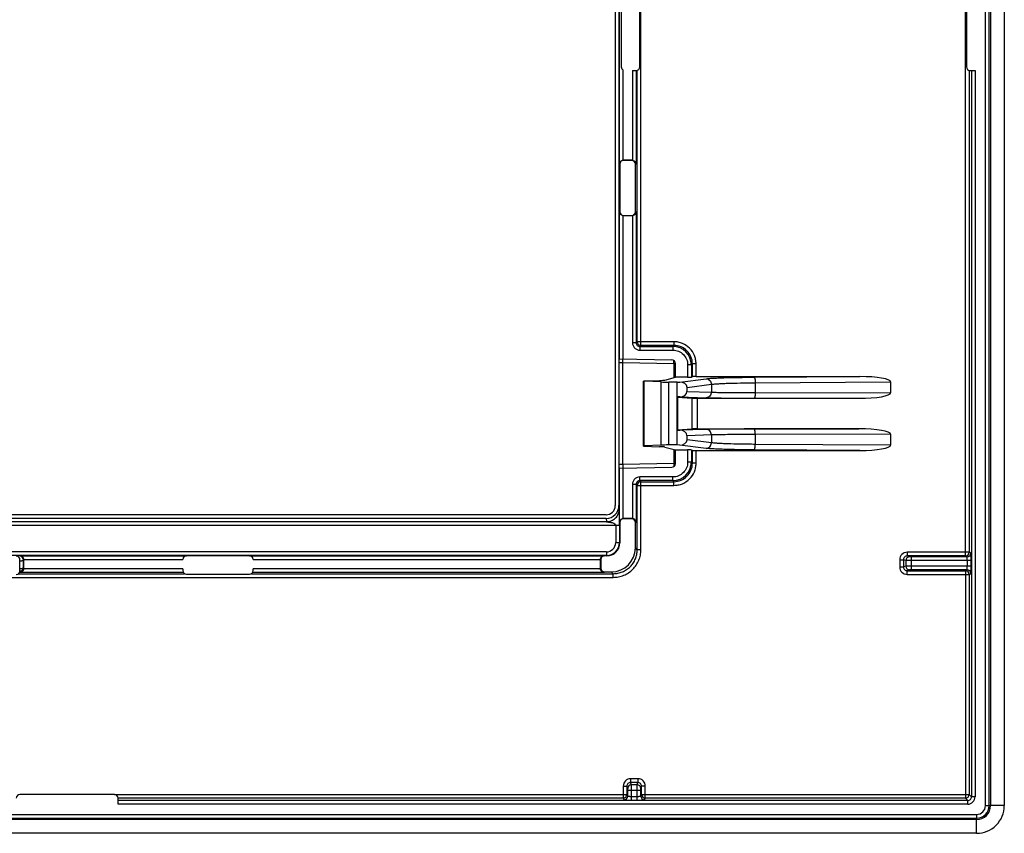
# Model space of a CAD drawing. Units: millimetres. Extents: x -78 to 78, y -44 to 44.
# Drawn here: x 24 to 78, y -44 to 0 of the extents above; entities that cross this region are included whole.
import ezdxf

# ---------------------------------------------------------------- set-up
doc = ezdxf.new("R2010")
doc.units = ezdxf.units.MM
doc.header["$LTSCALE"] = 16.335
doc.layers.add('ASSI', color=7, linetype='CONTINUOUS')

msp = doc.modelspace()

# ---------------------------------------------------------------- linework, layer by layer
at = {"layer": 'ASSI', "color": 250, "linetype": 'CONTINUOUS'}
for p, q in [((76.483, -42.498), (76.483, 42.498)), ((76.683, -42.498), (76.683, 42.498)), ((75.401, -29.003), (75.401, 29.003)), ((57.858, -17.616), (57.858, 17.616)), ((56.706, -7.79), (56.706, 7.79)), ((56.906, -7.6), (56.906, -2.727)), ((57.404, -2.75), (57.404, -7.601)), ((57.603, -2.75), (57.603, -7.79)), ((57.659, -17.417), (57.659, -2.741)), ((75.601, -2.75), (75.601, -28.803)), ((75.723, -2.75), (75.723, -42.023)), ((75.923, -2.75), (75.923, -42.023)), ((56.706, -7.79), (56.715, -7.816)), ((56.91, -7.6), (56.915, -7.616)), ((57.361, -7.616), (57.388, -7.6)), ((57.561, -7.815), (57.603, -7.79)), ((56.715, -10.384), (56.706, -10.41)), ((56.706, -18.345), (56.706, -10.41)), ((56.906, -18.348), (56.906, -10.6)), ((56.915, -10.584), (56.91, -10.6)), ((57.388, -10.6), (57.361, -10.584)), ((57.404, -10.599), (57.404, -17.472)), ((57.603, -10.41), (57.561, -10.385)), ((57.603, -10.41), (57.603, -17.472)), ((57.603, -17.472), (57.404, -17.472)), ((57.659, -17.417), (57.603, -17.472)), ((59.645, -17.417), (57.659, -17.417)), ((59.645, -17.417), (59.645, -17.616)), ((57.858, -17.616), (57.803, -17.672)), ((57.803, -17.672), (59.589, -17.672)), ((57.803, -17.672), (57.803, -17.871)), ((57.803, -17.871), (59.589, -17.871)), ((59.645, -17.616), (57.858, -17.616)), ((59.589, -17.672), (59.645, -17.616)), ((59.589, -17.672), (59.589, -17.871)), ((56.688, -18.541), (56.885, -18.548)), ((56.688, -24.059), (56.688, -18.541)), ((56.885, -18.548), (59.633, -18.596)), ((56.885, -24.052), (56.885, -18.548)), ((59.633, -18.596), (59.725, -18.596)), ((59.633, -18.596), (59.633, -19.359)), ((60.585, -18.668), (60.641, -18.612)), ((60.84, -18.612), (60.641, -18.612)), ((60.641, -19.306), (60.641, -18.612)), ((60.84, -19.3), (60.84, -18.612)), ((60.585, -18.668), (60.386, -18.668)), ((60.386, -18.668), (60.386, -19.335)), ((60.585, -18.668), (60.585, -19.328)), ((58.036, -23.054), (58.036, -19.546)), ((58.961, -23.007), (58.961, -19.593)), ((59.371, -23), (59.371, -19.6)), ((59.96, -19.596), (61.379, -19.417)), ((63.986, -19.335), (69.689, -19.3)), ((64.038, -19.635), (71.357, -19.59)), ((64.038, -19.635), (64.038, -20.166)), ((60.351, -19.883), (61.668, -19.717)), ((60.351, -20.104), (61.668, -20.146)), ((61.668, -19.717), (61.668, -20.146)), ((64.038, -20.166), (71.357, -20.178)), ((59.957, -20.401), (61.379, -20.446)), ((60.63, -22.127), (60.63, -20.473)), ((60.927, -22.125), (60.927, -20.475)), ((61.379, -22.154), (59.957, -22.199)), ((61.668, -22.454), (60.351, -22.496)), ((61.668, -22.883), (60.351, -22.717)), ((61.668, -22.454), (61.668, -22.883)), ((71.357, -22.422), (64.038, -22.434)), ((64.038, -22.434), (64.038, -22.965)), ((59.633, -23.241), (59.633, -24.004)), ((61.379, -23.183), (59.96, -23.004)), ((60.386, -23.265), (60.386, -23.932)), ((60.585, -23.272), (60.585, -23.932)), ((60.641, -23.988), (60.641, -23.294)), ((60.84, -23.988), (60.84, -23.3)), ((69.689, -23.3), (63.986, -23.265)), ((71.357, -23.01), (64.038, -22.965)), ((60.585, -23.932), (60.386, -23.932)), ((60.585, -23.932), (60.641, -23.988)), ((56.885, -24.052), (56.688, -24.059)), ((56.706, -27.165), (56.706, -24.255)), ((59.633, -24.004), (56.885, -24.052)), ((56.906, -26.975), (56.906, -24.252)), ((59.633, -24.004), (59.725, -24.004)), ((60.84, -23.988), (60.641, -23.988)), ((59.589, -24.729), (57.803, -24.729)), ((57.803, -24.928), (57.803, -24.729)), ((59.589, -24.928), (57.803, -24.928)), ((57.803, -24.928), (57.858, -24.984)), ((57.858, -24.984), (59.645, -24.984)), ((57.858, -28.664), (57.858, -24.984)), ((59.589, -24.928), (59.589, -24.729)), ((59.589, -24.928), (59.645, -24.984)), ((59.645, -25.183), (59.645, -24.984)), ((57.603, -25.128), (57.404, -25.128)), ((57.404, -25.128), (57.404, -26.976)), ((57.603, -25.128), (57.659, -25.183)), ((57.603, -25.128), (57.603, -27.165)), ((57.659, -25.183), (59.645, -25.183)), ((57.659, -28.664), (57.659, -25.183)), ((56.675, -26.263), (56.692, -26.46)), ((55.977, -26.975), (55.992, -27.146)), ((56.91, -26.975), (56.915, -26.991)), ((57.361, -26.991), (57.388, -26.975)), ((-56.696, -27.342), (56.696, -27.342)), ((-55.992, -27.146), (55.992, -27.146)), ((56.496, -27.342), (56.496, -28.279)), ((56.696, -27.342), (56.696, -28.279)), ((56.706, -27.165), (56.715, -27.191)), ((57.561, -27.19), (57.603, -27.165)), ((56.496, -28.279), (56.696, -28.279)), ((56.696, -28.279), (56.715, -28.298)), ((57.659, -28.664), (57.561, -28.566)), ((57.858, -28.664), (57.659, -28.664)), ((55.996, -28.778), (-55.996, -28.778)), ((55.996, -28.978), (-55.996, -28.978)), ((24.303, -28.989), (24.285, -29.008)), ((24.303, -28.989), (33.3, -28.989)), ((24.5, -29.192), (24.485, -29.208)), ((24.487, -29.623), (24.485, -29.208)), ((24.5, -29.189), (33.1, -29.189)), ((36.7, -28.989), (55.865, -28.989)), ((36.9, -29.189), (55.675, -29.189)), ((55.691, -29.198), (55.675, -29.192)), ((55.891, -28.998), (55.865, -28.989)), ((55.996, -28.778), (55.996, -28.978)), ((55.996, -28.978), (56.015, -28.998)), ((71.848, -29.203), (72.047, -29.203)), ((71.848, -29.203), (71.848, -29.597)), ((72.175, -29.246), (72.047, -29.203)), ((72.047, -29.203), (72.047, -29.597)), ((72.175, -29.246), (72.175, -29.554)), ((75.601, -28.803), (72.248, -28.803)), ((72.248, -28.803), (72.248, -29.003)), ((75.401, -29.003), (72.248, -29.003)), ((72.374, -29.046), (72.248, -29.003)), ((75.488, -29.047), (72.474, -29.047)), ((72.474, -29.047), (72.474, -29.753)), ((75.702, -29.247), (72.474, -29.247)), ((75.488, -29.047), (75.401, -29.003)), ((75.502, -29.553), (75.502, -29.247)), ((75.688, -28.847), (75.601, -28.803)), ((75.702, -29.553), (75.702, -29.247)), ((24.487, -29.623), (24.5, -29.687)), ((33.1, -29.704), (24.499, -29.704)), ((55.676, -29.704), (36.9, -29.704)), ((55.675, -29.688), (55.691, -29.661)), ((71.848, -29.597), (72.047, -29.597)), ((72.175, -29.554), (72.047, -29.597)), ((72.374, -29.754), (72.248, -29.797)), ((72.248, -29.797), (75.401, -29.797)), ((72.248, -29.997), (72.248, -29.797)), ((75.702, -29.553), (72.474, -29.553)), ((75.488, -29.753), (72.474, -29.753)), ((75.401, -29.797), (75.488, -29.753)), ((75.401, -29.797), (75.401, -42.101)), ((-56.364, -30.158), (56.364, -30.158)), ((24.231, -29.959), (33.195, -29.959)), ((24.294, -29.856), (24.303, -29.903)), ((33.136, -29.903), (24.303, -29.903)), ((36.805, -29.959), (56.364, -29.959)), ((55.865, -29.903), (36.864, -29.903)), ((55.865, -29.903), (55.89, -29.861)), ((56.364, -29.959), (56.266, -29.861)), ((56.364, -30.158), (56.364, -29.959)), ((72.248, -29.997), (75.601, -29.997)), ((75.601, -29.997), (75.688, -29.953)), ((75.601, -29.997), (75.601, -41.901)), ((56.903, -41.448), (57.103, -41.448)), ((56.903, -41.448), (56.903, -42.101)), ((57.146, -41.574), (57.103, -41.448)), ((57.103, -41.448), (57.103, -41.901)), ((57.697, -41.048), (57.303, -41.048)), ((57.303, -41.048), (57.303, -41.247)), ((57.697, -41.247), (57.303, -41.247)), ((57.346, -41.375), (57.303, -41.247)), ((57.654, -41.375), (57.346, -41.375)), ((57.654, -41.375), (57.697, -41.247)), ((57.697, -41.048), (57.697, -41.247)), ((57.854, -41.574), (57.897, -41.448)), ((58.097, -41.448), (57.897, -41.448)), ((57.897, -41.901), (57.897, -41.448)), ((58.097, -42.101), (58.097, -41.448)), ((29.416, -41.901), (57.103, -41.901)), ((57.103, -41.901), (57.147, -41.988)), ((57.147, -41.674), (57.853, -41.674)), ((57.147, -41.988), (57.147, -41.674)), ((57.347, -42.202), (57.347, -41.674)), ((57.347, -42.002), (57.653, -42.002)), ((57.653, -42.202), (57.653, -41.674)), ((57.853, -41.988), (57.853, -41.674)), ((57.853, -41.988), (57.897, -41.901)), ((57.897, -41.901), (75.601, -41.901)), ((75.723, -42.023), (75.601, -41.901)), ((75.923, -42.023), (75.723, -42.023)), ((56.903, -42.101), (29.6, -42.101)), ((75.523, -42.223), (29.6, -42.223)), ((75.523, -42.423), (29.6, -42.423)), ((56.903, -42.101), (56.947, -42.188)), ((57.347, -42.202), (57.653, -42.202)), ((58.053, -42.188), (58.097, -42.101)), ((75.401, -42.101), (58.097, -42.101)), ((75.523, -42.223), (75.401, -42.101)), ((75.523, -42.423), (75.523, -42.223)), ((76.483, -42.498), (76.756, -42.498)), ((77.5, -42.502), (76.756, -42.498)), ((-75.998, -42.983), (75.998, -42.983)), ((75.998, -42.983), (75.998, -43.256)), ((-75.998, -43.183), (75.998, -43.183)), ((76.002, -44), (75.998, -43.256))]:
    msp.add_line(p, q, dxfattribs=at)
at = {"layer": 'ASSI', "color": 7, "linetype": 'CONTINUOUS'}
for p, q in [((76.756, 42.498), (76.756, -42.498)), ((77.5, 42.502), (77.5, -42.502)), ((56.475, 26.275), (56.475, -26.275)), ((56.675, 26.263), (56.675, -26.263)), ((56.8, 2.55), (56.8, -2.55)), ((57.8, -2.55), (57.8, 2.55)), ((75.45, 2.55), (75.45, -2.55)), ((57.404, -2.75), (57.6, -2.75)), ((75.65, -2.75), (75.923, -2.75)), ((56.715, -7.816), (56.715, -10.384)), ((57.388, -7.6), (56.906, -7.6)), ((57.361, -7.616), (56.915, -7.616)), ((57.561, -10.385), (57.561, -7.815)), ((57.388, -10.6), (56.906, -10.6)), ((56.915, -10.584), (57.361, -10.584)), ((56.694, -18.345), (59.527, -18.394)), ((59.725, -19.335), (59.725, -18.594)), ((58, -19.539), (58.86, -19.509)), ((58, -23.058), (58, -19.542)), ((58.961, -19.593), (58.036, -19.546)), ((59.144, -19.489), (59.725, -19.335)), ((59.815, -19.6), (59.371, -19.6)), ((60.386, -19.335), (59.725, -19.335)), ((59.815, -19.6), (59.96, -19.596)), ((59.815, -23), (59.815, -19.6)), ((60.641, -19.306), (60.585, -19.328)), ((60.84, -19.3), (69.689, -19.3)), ((71.357, -19.59), (71.357, -20.178)), ((60.351, -20.104), (60.351, -19.883)), ((59.957, -20.401), (59.815, -20.4)), ((59.815, -20.4), (59.835, -20.42)), ((59.835, -20.42), (60.63, -20.473)), ((59.835, -20.42), (59.835, -22.18)), ((60.927, -20.475), (69.644, -20.475)), ((63.986, -20.466), (69.644, -20.475)), ((59.815, -22.2), (59.835, -22.18)), ((59.815, -22.2), (59.957, -22.199)), ((59.835, -22.18), (60.63, -22.127)), ((60.927, -22.125), (69.644, -22.125)), ((69.644, -22.125), (63.986, -22.134)), ((60.351, -22.717), (60.351, -22.496)), ((71.357, -22.422), (71.357, -23.01)), ((58, -23.061), (58.86, -23.091)), ((58.961, -23.007), (58.036, -23.054)), ((59.144, -23.111), (59.725, -23.265)), ((59.815, -23), (59.371, -23)), ((59.725, -23.265), (60.386, -23.265)), ((59.725, -24.006), (59.725, -23.265)), ((59.96, -23.004), (59.815, -23)), ((60.641, -23.294), (60.585, -23.272)), ((60.84, -23.3), (69.689, -23.3)), ((56.694, -24.255), (59.527, -24.206)), ((55.977, -26.975), (-55.977, -26.975)), ((55.975, -26.775), (-55.975, -26.775)), ((57.388, -26.975), (56.906, -26.975)), ((57.361, -26.991), (56.915, -26.991)), ((56.715, -27.191), (56.715, -28.298)), ((57.561, -28.566), (57.561, -27.19)), ((24.3, -29.808), (24.3, -29.208)), ((24.5, -29.687), (24.5, -29.189)), ((36.7, -28.989), (33.3, -28.989)), ((55.675, -29.688), (55.675, -29.189)), ((55.691, -29.198), (55.691, -29.661)), ((56.015, -28.998), (55.891, -28.998)), ((33.1, -29.704), (33.1, -29.789)), ((36.9, -29.789), (36.9, -29.704)), ((33.3, -29.989), (36.7, -29.989)), ((55.89, -29.861), (56.266, -29.861)), ((29.4, -41.9), (24.3, -41.9)), ((29.6, -42.423), (29.6, -42.1)), ((75.998, -43.256), (-75.998, -43.256)), ((76.002, -44), (-76.002, -44))]:
    msp.add_line(p, q, dxfattribs=at)
for centre, radius, start, end in [((57, -2.55), 0.2, 180, 242.1115), ((57.6, -2.55), 0.2, 270, 360), ((75.65, -2.55), 0.2, 180, 270), ((24.1, -29.208), 0.2, 0, 90), ((33.3, -29.189), 0.2, 90, 179.9913), ((36.7, -29.189), 0.2, 0.0087, 90), ((33.3, -29.789), 0.2, 180, 270), ((36.7, -29.789), 0.2, 270, 360), ((24.1, -29.808), 0.2, 270, 360), ((24.286, -29.706), 0.198, 275.0706, 277.8775), ((24.3, -42.1), 0.2, 90, 180), ((29.4, -42.1), 0.2, 0, 90), ((75.998, -42.498), 0.758, 270.0008, 359.9992), ((76.003, -42.503), 1.497, 269.9711, 0.0289)]:
    msp.add_arc(centre, radius, start, end, dxfattribs=at)
at = {"layer": 'ASSI', "color": 250, "linetype": 'CONTINUOUS'}
for centre, radius, start, end in [((57.86, -17.415), 0.201, 180.5139, 269.4861), ((59.589, -18.668), 0.997, 0.0389, 89.9612), ((59.589, -23.932), 0.997, 270.0389, 359.9612), ((57.86, -25.185), 0.201, 90.5139, 179.4861), ((55.996, -28.278), 0.7, 270.0035, 359.9965), ((55.996, -28.279), 0.5, 269.9965, 0.0035), ((24.285, -29.208), 0.2, 0.021, 89.979), ((24.282, -28.646), 0.624, 271.6239, 274.7316), ((72.248, -29.203), 0.4, 89.9533, 179.972), ((72.375, -29.246), 0.2, 90.1025, 179.9722), ((75.4, -28.803), 0.2, 270.056, 359.9721), ((75.488, -28.847), 0.2, 270.0585, 359.9695), ((72.248, -29.597), 0.4, 180.0274, 270.0474), ((72.375, -29.554), 0.2, 180.0278, 269.8975), ((75.4, -29.997), 0.2, 0.0279, 89.944), ((75.488, -29.953), 0.2, 0.0305, 89.9415), ((24.287, -29.62), 0.202, 273.6365, 287.9117), ((57.303, -41.448), 0.4, 90.0274, 180.0474), ((57.346, -41.575), 0.2, 90.0278, 179.8975), ((57.654, -41.575), 0.2, 0.1025, 89.9722), ((57.697, -41.448), 0.4, 359.9533, 89.972), ((56.903, -41.9), 0.2, 270.0279, 359.9441), ((56.947, -41.988), 0.2, 270.0305, 359.9415), ((58.053, -41.988), 0.2, 180.0585, 269.9695), ((58.097, -41.9), 0.2, 180.0559, 269.9721), ((75.4, -41.9), 0.2, 270.0827, 359.9173), ((75.523, -42.023), 0.4, 269.9875, 0.0125), ((75.524, -42.024), 0.2, 269.8921, 0.1079), ((75.998, -42.498), 0.685, 270, 360), ((75.998, -42.498), 0.485, 270, 360)]:
    msp.add_arc(centre, radius, start, end, dxfattribs=at)
at = {"layer": 'ASSI', "color": 7, "linetype": 'CONTINUOUS'}
for centre, major_axis, ratio, start_param, end_param in [((56.915, -7.816), (0.063, -0.19), 0.998478, 2.820542, 4.390425), ((57.361, -7.816), (0.172, 0.103), 0.99484, -0.537423, 1.028812), ((57.387, -7.8), (0.172, 0.103), 0.99484, 0.946106, 1.028812), ((56.915, -10.384), (-0.063, -0.19), 0.998478, -1.248833, 0.32105), ((57.361, -10.384), (-0.172, 0.103), 0.99484, 2.112781, 3.679016), ((57.387, -10.4), (0.172, -0.103), 0.99484, -1.028812, -0.946106), ((59.524, -18.594), (0.202, -0.004), 0.991442, 0.017304, 1.570796), ((58.2, -19.542), (0.2, 0), 0.034921, 3.141593, 3.752458), ((58.153, -19.484), (1, 0), 0.034921, -0.785398, -0.1309), ((59.371, -19.583), (0.5, 0), 0.034921, -2.530727, -1.570796), ((59.956, -19.896), (0.394, 0.031), 0.758815, -0.060341, 1.501128), ((60.386, -19.328), (0.2, 0), 0.034921, -1.570796, -0.087266), ((60.84, -19.307), (0.2, 0), 0.034921, 1.570796, 3.054326), ((69.629, -19.6), (1.728, 0.011), 0.173645, -0.001069, 1.535351), ((59.956, -20.101), (0.394, -0.008), 0.760317, -1.553308, 0.015157), ((69.629, -20.175), (1.728, -0.003), 0.173648, -1.561935, 0.000267), ((60.927, -20.472), (0.3, 0), 0.008727, -3.010693, -1.570796), ((59.956, -22.499), (0.394, 0.008), 0.760317, -0.015157, 1.553308), ((60.927, -22.128), (0.3, 0), 0.008727, 1.570796, 3.010693), ((69.629, -22.425), (1.728, 0.003), 0.173648, -0.000267, 1.561935), ((59.956, -22.704), (0.394, -0.031), 0.758815, -1.501128, 0.060341), ((58.2, -23.058), (0.2, 0), 0.034921, 2.530727, 3.141593), ((58.153, -23.116), (1, 0), 0.034921, 0.1309, 0.785398), ((59.371, -23.017), (0.5, 0), 0.034921, 1.570796, 2.530727), ((60.386, -23.272), (0.2, 0), 0.034921, 0.087266, 1.570796), ((60.84, -23.293), (0.2, 0), 0.034921, -3.054326, -1.570796), ((69.629, -23), (1.728, -0.011), 0.173645, -1.535351, 0.001069), ((59.524, -24.006), (0.202, 0.004), 0.991442, -1.570796, -0.017304), ((55.975, -26.275), (0.354, -0.354), 0.999695, -0.785246, 0.785246), ((55.975, -26.261), (-0.061, 0.712), 0.979781, 3.05773, 4.625047), ((56.915, -27.191), (0.063, -0.19), 0.998478, 2.820542, 4.390425), ((57.361, -27.191), (0.172, 0.103), 0.99484, -0.537423, 1.028812), ((57.387, -27.175), (0.172, 0.103), 0.99484, 0.946106, 1.028812), ((56.015, -28.298), (0.495, -0.495), 0.999695, -0.785246, 0.785246), ((56.256, -28.556), (-0.926, 0.926), 0.992433, 2.359993, 3.923193), ((55.891, -29.198), (-0.19, 0.063), 0.998478, -1.248833, 0.32105), ((24.3, -29.687), (-0.039, 0.197), 0.996044, -1.85423, -1.768485), ((55.875, -29.687), (0.103, 0.172), 0.99484, -4.170404, -4.087699), ((55.891, -29.661), (0.103, 0.172), 0.99484, 2.112781, 3.679016)]:
    msp.add_ellipse(centre, major_axis=major_axis, ratio=ratio, start_param=start_param, end_param=end_param, dxfattribs=at)
for points, knots in [([(56.706, -7.79), (56.707, -7.768), (56.716, -7.723), (56.755, -7.661), (56.822, -7.613), (56.88, -7.6), (56.91, -7.6)], [0, 0, 0, 0, 0.213356, 0.442707, 0.703582, 1, 1, 1, 1]), ([(57.404, -7.601), (57.433, -7.603), (57.487, -7.619), (57.55, -7.667), (57.59, -7.725), (57.602, -7.769), (57.603, -7.79)], [0, 0, 0, 0, 0.293008, 0.5546, 0.786483, 1, 1, 1, 1]), ([(56.91, -10.6), (56.88, -10.6), (56.822, -10.587), (56.755, -10.539), (56.716, -10.477), (56.707, -10.432), (56.706, -10.41)], [0, 0, 0, 0, 0.296418, 0.557293, 0.786644, 1, 1, 1, 1]), ([(57.603, -10.41), (57.602, -10.431), (57.59, -10.475), (57.55, -10.533), (57.487, -10.581), (57.433, -10.597), (57.404, -10.599)], [0, 0, 0, 0, 0.21352, 0.445402, 0.706993, 1, 1, 1, 1]), ([(56.688, -18.541), (56.688, -18.529), (56.689, -18.506), (56.689, -18.471), (56.69, -18.439), (56.691, -18.409), (56.691, -18.387), (56.692, -18.372), (56.692, -18.363), (56.693, -18.356), (56.693, -18.35), (56.694, -18.347), (56.694, -18.345), (56.694, -18.345)], [0, 0, 0, 0, 0.18194, 0.358865, 0.525868, 0.6775, 0.807694, 0.862624, 0.909592, 0.947672, 0.975951, 0.993596, 1, 1, 1, 1]), ([(56.691, -24.211), (56.691, -24.2), (56.69, -24.15), (56.689, -24.099), (56.688, -24.059)], [0, 0, 0, 0, 0.211479, 1, 1, 1, 1]), ([(56.694, -24.255), (56.694, -24.255), (56.694, -24.254), (56.693, -24.252), (56.693, -24.248), (56.693, -24.243), (56.692, -24.236), (56.692, -24.226), (56.692, -24.217), (56.691, -24.211)], [0, 0, 0, 0, 0.01964, 0.072745, 0.15825, 0.274287, 0.418722, 0.589312, 1, 1, 1, 1]), ([(56.706, -27.165), (56.707, -27.143), (56.716, -27.098), (56.755, -27.036), (56.822, -26.988), (56.88, -26.975), (56.91, -26.975)], [0, 0, 0, 0, 0.213356, 0.442707, 0.703582, 1, 1, 1, 1]), ([(57.404, -26.976), (57.433, -26.978), (57.487, -26.994), (57.55, -27.042), (57.59, -27.1), (57.602, -27.144), (57.603, -27.165)], [0, 0, 0, 0, 0.293008, 0.5546, 0.786483, 1, 1, 1, 1]), ([(24.303, -28.989), (24.326, -28.989), (24.372, -28.998), (24.436, -29.037), (24.487, -29.104), (24.5, -29.162), (24.5, -29.192)], [0, 0, 0, 0, 0.215639, 0.445891, 0.705671, 1, 1, 1, 1]), ([(55.675, -29.192), (55.675, -29.162), (55.688, -29.104), (55.736, -29.038), (55.798, -28.999), (55.843, -28.989), (55.865, -28.989)], [0, 0, 0, 0, 0.296418, 0.557293, 0.786644, 1, 1, 1, 1]), ([(24.499, -29.704), (24.497, -29.732), (24.481, -29.785), (24.434, -29.847), (24.376, -29.887), (24.334, -29.9), (24.313, -29.902)], [0, 0, 0, 0, 0.289883, 0.550713, 0.784047, 1, 1, 1, 1]), ([(55.865, -29.903), (55.844, -29.902), (55.8, -29.89), (55.742, -29.85), (55.694, -29.787), (55.678, -29.733), (55.676, -29.704)], [0, 0, 0, 0, 0.21352, 0.445402, 0.706993, 1, 1, 1, 1])]:
    msp.add_open_spline(points, degree=3, knots=knots, dxfattribs=at)
at = {"layer": 'ASSI', "color": 250, "linetype": 'CONTINUOUS'}
for points, knots in [([(57.404, -17.472), (57.404, -17.524), (57.425, -17.629), (57.513, -17.762), (57.646, -17.85), (57.751, -17.871), (57.803, -17.871)], [0, 0, 0, 0, 0.249989, 0.499946, 0.749922, 1, 1, 1, 1]), ([(57.603, -17.472), (57.603, -17.498), (57.613, -17.551), (57.657, -17.618), (57.724, -17.662), (57.777, -17.672), (57.803, -17.672)], [0, 0, 0, 0, 0.249764, 0.499945, 0.750145, 1, 1, 1, 1]), ([(60.84, -18.612), (60.84, -18.534), (60.825, -18.377), (60.734, -18.077), (60.513, -17.744), (60.18, -17.523), (59.88, -17.432), (59.723, -17.417), (59.645, -17.417)], [0, 0, 0, 0, 0.125302, 0.250593, 0.499969, 0.74935, 0.874667, 1, 1, 1, 1]), ([(59.589, -17.871), (59.693, -17.871), (59.903, -17.912), (60.168, -18.089), (60.345, -18.354), (60.386, -18.564), (60.386, -18.668)], [0, 0, 0, 0, 0.249999, 0.499979, 0.749963, 1, 1, 1, 1]), ([(60.641, -18.612), (60.641, -18.482), (60.59, -18.22), (60.369, -17.888), (60.037, -17.667), (59.775, -17.616), (59.645, -17.616)], [0, 0, 0, 0, 0.249987, 0.499969, 0.749957, 1, 1, 1, 1]), ([(56.885, -18.548), (56.885, -18.524), (56.886, -18.48), (56.886, -18.427), (56.886, -18.391), (56.886, -18.372), (56.886, -18.359), (56.885, -18.352), (56.885, -18.349)], [0, 0, 0, 0, 0.360266, 0.672584, 0.797503, 0.895694, 0.963961, 1, 1, 1, 1]), ([(59.633, -18.596), (59.633, -18.579), (59.634, -18.523), (59.635, -18.467), (59.634, -18.427)], [0, 0, 0, 0, 0.294676, 1, 1, 1, 1]), ([(61.379, -19.417), (61.43, -19.411), (61.554, -19.4), (61.767, -19.386), (62.036, -19.373), (62.488, -19.357), (63.144, -19.343), (63.692, -19.337), (63.986, -19.335)], [0, 0, 0, 0, 0.059724, 0.142258, 0.246024, 0.368999, 0.662586, 1, 1, 1, 1]), ([(61.379, -19.417), (61.416, -19.418), (61.492, -19.434), (61.588, -19.502), (61.652, -19.601), (61.667, -19.679), (61.668, -19.717)], [0, 0, 0, 0, 0.245519, 0.494106, 0.746132, 1, 1, 1, 1]), ([(61.668, -19.717), (61.715, -19.711), (61.827, -19.7), (62.021, -19.686), (62.265, -19.673), (62.676, -19.657), (63.272, -19.642), (63.771, -19.636), (64.038, -19.635)], [0, 0, 0, 0, 0.059771, 0.142325, 0.246095, 0.369064, 0.662622, 1, 1, 1, 1]), ([(63.986, -19.335), (63.99, -19.336), (63.998, -19.344), (64.012, -19.375), (64.025, -19.436), (64.035, -19.527), (64.038, -19.597), (64.038, -19.635)], [0, 0, 0, 0, 0.040148, 0.106598, 0.325113, 0.637054, 1, 1, 1, 1]), ([(61.668, -20.146), (61.668, -20.185), (61.653, -20.263), (61.589, -20.362), (61.493, -20.43), (61.416, -20.446), (61.379, -20.446)], [0, 0, 0, 0, 0.25419, 0.506029, 0.75434, 1, 1, 1, 1]), ([(61.668, -20.146), (61.78, -20.15), (62.071, -20.154), (62.594, -20.16), (63.272, -20.164), (63.771, -20.166), (64.038, -20.166)], [0, 0, 0, 0, 0.141963, 0.368713, 0.662424, 1, 1, 1, 1]), ([(64.038, -20.166), (64.038, -20.204), (64.035, -20.275), (64.027, -20.358), (64.016, -20.412), (64.008, -20.437), (64.001, -20.452), (63.996, -20.461), (63.99, -20.466), (63.986, -20.466)], [0, 0, 0, 0, 0.36726, 0.68108, 0.803653, 0.897744, 0.933526, 0.961897, 1, 1, 1, 1]), ([(61.379, -20.446), (61.502, -20.45), (61.822, -20.454), (62.398, -20.46), (63.144, -20.464), (63.692, -20.466), (63.986, -20.466)], [0, 0, 0, 0, 0.141959, 0.368709, 0.662422, 1, 1, 1, 1]), ([(63.986, -22.134), (63.692, -22.134), (63.144, -22.136), (62.398, -22.14), (61.822, -22.146), (61.502, -22.15), (61.379, -22.154)], [0, 0, 0, 0, 0.337566, 0.631279, 0.858034, 1, 1, 1, 1]), ([(61.668, -22.454), (61.668, -22.415), (61.653, -22.337), (61.589, -22.238), (61.493, -22.17), (61.416, -22.154), (61.379, -22.154)], [0, 0, 0, 0, 0.25419, 0.506029, 0.75434, 1, 1, 1, 1]), ([(64.038, -22.434), (64.038, -22.396), (64.035, -22.325), (64.027, -22.242), (64.016, -22.188), (64.008, -22.163), (64.001, -22.148), (63.996, -22.139), (63.99, -22.134), (63.986, -22.134)], [0, 0, 0, 0, 0.36726, 0.68108, 0.803653, 0.897744, 0.933526, 0.961897, 1, 1, 1, 1]), ([(64.038, -22.434), (63.771, -22.434), (63.272, -22.436), (62.594, -22.44), (62.071, -22.446), (61.78, -22.45), (61.668, -22.454)], [0, 0, 0, 0, 0.337564, 0.631275, 0.85803, 1, 1, 1, 1]), ([(61.379, -23.183), (61.416, -23.182), (61.492, -23.166), (61.588, -23.098), (61.652, -22.999), (61.667, -22.921), (61.668, -22.883)], [0, 0, 0, 0, 0.245519, 0.494106, 0.746132, 1, 1, 1, 1]), ([(63.986, -23.265), (63.692, -23.263), (63.144, -23.257), (62.488, -23.243), (62.036, -23.227), (61.767, -23.214), (61.554, -23.2), (61.43, -23.189), (61.379, -23.183)], [0, 0, 0, 0, 0.337406, 0.630992, 0.753968, 0.857737, 0.940274, 1, 1, 1, 1]), ([(64.038, -22.965), (63.771, -22.964), (63.272, -22.958), (62.676, -22.943), (62.265, -22.927), (62.021, -22.914), (61.827, -22.9), (61.715, -22.889), (61.668, -22.883)], [0, 0, 0, 0, 0.33737, 0.630928, 0.753898, 0.857671, 0.940228, 1, 1, 1, 1]), ([(63.986, -23.265), (63.99, -23.264), (63.998, -23.256), (64.012, -23.225), (64.025, -23.164), (64.035, -23.073), (64.038, -23.003), (64.038, -22.965)], [0, 0, 0, 0, 0.040148, 0.106598, 0.325113, 0.637054, 1, 1, 1, 1]), ([(60.386, -23.932), (60.386, -24.036), (60.345, -24.246), (60.168, -24.511), (59.903, -24.688), (59.693, -24.729), (59.589, -24.729)], [0, 0, 0, 0, 0.249999, 0.499979, 0.749963, 1, 1, 1, 1]), ([(56.885, -24.052), (56.885, -24.076), (56.886, -24.12), (56.886, -24.173), (56.886, -24.209), (56.886, -24.228), (56.886, -24.241), (56.885, -24.248), (56.885, -24.251)], [0, 0, 0, 0, 0.360266, 0.672584, 0.797503, 0.895694, 0.963961, 1, 1, 1, 1]), ([(59.633, -24.004), (59.633, -24.021), (59.634, -24.077), (59.635, -24.133), (59.634, -24.173)], [0, 0, 0, 0, 0.294676, 1, 1, 1, 1]), ([(59.645, -25.183), (59.723, -25.183), (59.88, -25.168), (60.18, -25.077), (60.513, -24.856), (60.734, -24.523), (60.825, -24.223), (60.84, -24.066), (60.84, -23.988)], [0, 0, 0, 0, 0.125302, 0.250593, 0.499969, 0.74935, 0.874667, 1, 1, 1, 1]), ([(59.645, -24.984), (59.775, -24.984), (60.037, -24.933), (60.369, -24.712), (60.59, -24.38), (60.641, -24.118), (60.641, -23.988)], [0, 0, 0, 0, 0.249987, 0.499969, 0.749957, 1, 1, 1, 1]), ([(57.803, -24.729), (57.751, -24.729), (57.646, -24.75), (57.513, -24.838), (57.425, -24.971), (57.404, -25.076), (57.404, -25.128)], [0, 0, 0, 0, 0.249994, 0.499952, 0.749922, 1, 1, 1, 1]), ([(57.803, -24.928), (57.777, -24.928), (57.724, -24.938), (57.657, -24.982), (57.613, -25.049), (57.603, -25.102), (57.603, -25.128)], [0, 0, 0, 0, 0.249769, 0.499951, 0.750146, 1, 1, 1, 1]), ([(55.992, -27.146), (56.083, -27.146), (56.266, -27.11), (56.498, -26.957), (56.654, -26.73), (56.692, -26.549), (56.692, -26.46)], [0, 0, 0, 0, 0.252203, 0.503275, 0.752432, 1, 1, 1, 1]), ([(56.696, -27.342), (56.696, -27.26), (56.696, -27.097), (56.696, -26.893), (56.696, -26.731), (56.695, -26.619), (56.694, -26.535), (56.693, -26.484), (56.692, -26.466), (56.692, -26.46)], [0, 0, 0, 0, 0.277987, 0.556151, 0.693694, 0.826351, 0.938929, 0.977617, 1, 1, 1, 1]), ([(55.992, -27.146), (55.992, -27.147), (55.996, -27.148), (56.001, -27.15), (56.009, -27.151), (56.019, -27.153), (56.034, -27.156), (56.051, -27.158), (56.069, -27.161), (56.093, -27.164), (56.123, -27.167), (56.159, -27.172), (56.195, -27.178), (56.231, -27.184), (56.279, -27.193), (56.338, -27.208), (56.394, -27.23), (56.436, -27.254), (56.474, -27.283), (56.496, -27.318), (56.496, -27.342)], [0, 0, 0, 0, 0.006316, 0.017467, 0.030813, 0.045191, 0.07541, 0.106553, 0.138146, 0.169989, 0.234062, 0.298358, 0.362695, 0.426969, 0.491113, 0.618818, 0.74575, 0.809212, 0.872945, 1, 1, 1, 1]), ([(56.364, -30.158), (56.462, -30.158), (56.658, -30.139), (56.94, -30.054), (57.2, -29.915), (57.428, -29.728), (57.615, -29.5), (57.754, -29.24), (57.839, -28.958), (57.858, -28.762), (57.858, -28.664)], [0, 0, 0, 0, 0.125001, 0.24999, 0.374989, 0.499982, 0.624977, 0.749977, 0.874982, 1, 1, 1, 1]), ([(56.364, -29.959), (56.449, -29.959), (56.619, -29.943), (56.863, -29.869), (57.089, -29.749), (57.287, -29.587), (57.449, -29.389), (57.569, -29.163), (57.643, -28.919), (57.659, -28.749), (57.659, -28.664)], [0, 0, 0, 0, 0.124996, 0.249985, 0.374985, 0.499982, 0.62498, 0.749982, 0.874987, 1, 1, 1, 1]), ([(24.334, -29.267), (24.354, -29.266), (24.39, -29.261), (24.433, -29.25), (24.459, -29.238), (24.475, -29.227), (24.484, -29.215), (24.485, -29.208)], [0, 0, 0, 0, 0.355144, 0.65035, 0.768229, 0.864466, 1, 1, 1, 1]), ([(72.248, -29.003), (72.222, -29.003), (72.169, -29.014), (72.103, -29.058), (72.058, -29.124), (72.047, -29.177), (72.047, -29.203)], [0, 0, 0, 0, 0.249852, 0.499813, 0.749888, 1, 1, 1, 1]), ([(72.474, -29.247), (72.437, -29.247), (72.368, -29.247), (72.287, -29.247), (72.233, -29.246), (72.205, -29.246), (72.186, -29.246), (72.177, -29.246), (72.175, -29.246)], [0, 0, 0, 0, 0.371078, 0.689229, 0.813878, 0.909308, 0.972111, 1, 1, 1, 1]), ([(72.474, -29.047), (72.462, -29.047), (72.439, -29.047), (72.412, -29.047), (72.394, -29.046), (72.384, -29.046), (72.378, -29.046), (72.375, -29.046), (72.374, -29.046)], [0, 0, 0, 0, 0.370982, 0.689052, 0.813677, 0.909109, 0.97195, 1, 1, 1, 1]), ([(75.502, -29.247), (75.502, -29.222), (75.501, -29.185), (75.5, -29.138), (75.498, -29.109), (75.496, -29.084), (75.494, -29.066), (75.492, -29.054), (75.49, -29.049), (75.489, -29.047), (75.488, -29.047)], [0, 0, 0, 0, 0.376443, 0.546878, 0.696824, 0.820701, 0.914054, 0.973805, 0.990772, 1, 1, 1, 1]), ([(75.702, -29.247), (75.702, -29.221), (75.702, -29.171), (75.701, -29.098), (75.7, -29.03), (75.698, -28.97), (75.696, -28.927), (75.695, -28.898), (75.694, -28.881), (75.692, -28.867), (75.691, -28.857), (75.69, -28.851), (75.689, -28.848), (75.688, -28.847)], [0, 0, 0, 0, 0.192655, 0.378111, 0.549306, 0.699889, 0.824182, 0.874985, 0.917578, 0.951581, 0.976702, 0.99277, 1, 1, 1, 1]), ([(24.3, -29.684), (24.324, -29.684), (24.369, -29.68), (24.42, -29.67), (24.454, -29.657), (24.474, -29.645), (24.487, -29.632), (24.487, -29.623)], [0, 0, 0, 0, 0.350322, 0.650387, 0.771022, 0.868674, 1, 1, 1, 1]), ([(24.349, -29.812), (24.388, -29.8), (24.46, -29.748), (24.487, -29.664), (24.487, -29.623)], [0, 0, 0, 0, 0.500586, 1, 1, 1, 1]), ([(72.047, -29.597), (72.047, -29.623), (72.058, -29.676), (72.103, -29.742), (72.169, -29.786), (72.222, -29.797), (72.248, -29.797)], [0, 0, 0, 0, 0.250095, 0.500158, 0.750132, 1, 1, 1, 1]), ([(72.474, -29.553), (72.437, -29.553), (72.368, -29.553), (72.287, -29.553), (72.233, -29.554), (72.205, -29.554), (72.186, -29.554), (72.177, -29.554), (72.175, -29.554)], [0, 0, 0, 0, 0.370988, 0.689215, 0.813885, 0.909326, 0.972116, 1, 1, 1, 1]), ([(72.474, -29.753), (72.462, -29.753), (72.439, -29.753), (72.412, -29.753), (72.394, -29.754), (72.384, -29.754), (72.378, -29.754), (72.375, -29.754), (72.374, -29.754)], [0, 0, 0, 0, 0.370892, 0.689037, 0.813685, 0.909125, 0.971957, 1, 1, 1, 1]), ([(75.488, -29.753), (75.489, -29.753), (75.49, -29.751), (75.492, -29.746), (75.494, -29.734), (75.496, -29.716), (75.498, -29.691), (75.5, -29.662), (75.501, -29.615), (75.502, -29.578), (75.502, -29.553)], [0, 0, 0, 0, 0.009228, 0.026192, 0.085954, 0.17934, 0.303243, 0.453176, 0.623573, 1, 1, 1, 1]), ([(75.688, -29.953), (75.689, -29.952), (75.69, -29.949), (75.691, -29.943), (75.692, -29.933), (75.694, -29.919), (75.695, -29.902), (75.696, -29.873), (75.698, -29.83), (75.7, -29.77), (75.701, -29.702), (75.702, -29.629), (75.702, -29.579), (75.702, -29.553)], [0, 0, 0, 0, 0.007228, 0.023295, 0.048419, 0.082429, 0.125035, 0.175859, 0.300178, 0.450748, 0.621904, 0.807336, 1, 1, 1, 1]), ([(57.303, -41.247), (57.277, -41.247), (57.224, -41.258), (57.158, -41.303), (57.114, -41.369), (57.103, -41.422), (57.103, -41.448)], [0, 0, 0, 0, 0.250095, 0.500158, 0.750132, 1, 1, 1, 1]), ([(57.347, -41.674), (57.347, -41.637), (57.347, -41.568), (57.347, -41.487), (57.346, -41.433), (57.346, -41.405), (57.346, -41.386), (57.346, -41.377), (57.346, -41.375)], [0, 0, 0, 0, 0.370988, 0.689215, 0.813885, 0.909326, 0.972116, 1, 1, 1, 1]), ([(57.653, -41.674), (57.653, -41.637), (57.653, -41.568), (57.653, -41.487), (57.654, -41.433), (57.654, -41.405), (57.654, -41.386), (57.654, -41.377), (57.654, -41.375)], [0, 0, 0, 0, 0.371078, 0.689229, 0.813878, 0.909308, 0.972111, 1, 1, 1, 1]), ([(57.897, -41.448), (57.897, -41.422), (57.886, -41.369), (57.842, -41.303), (57.776, -41.258), (57.723, -41.247), (57.697, -41.247)], [0, 0, 0, 0, 0.249852, 0.499813, 0.749888, 1, 1, 1, 1]), ([(57.147, -41.674), (57.147, -41.662), (57.147, -41.639), (57.147, -41.612), (57.146, -41.594), (57.146, -41.584), (57.146, -41.578), (57.146, -41.575), (57.146, -41.574)], [0, 0, 0, 0, 0.370892, 0.689037, 0.813685, 0.909125, 0.971957, 1, 1, 1, 1]), ([(57.147, -41.988), (57.147, -41.989), (57.149, -41.99), (57.154, -41.992), (57.166, -41.994), (57.184, -41.996), (57.209, -41.998), (57.238, -42), (57.285, -42.001), (57.322, -42.002), (57.347, -42.002)], [0, 0, 0, 0, 0.009228, 0.026192, 0.085954, 0.17934, 0.303243, 0.453176, 0.623573, 1, 1, 1, 1]), ([(57.653, -42.002), (57.678, -42.002), (57.715, -42.001), (57.762, -42), (57.791, -41.998), (57.816, -41.996), (57.834, -41.994), (57.846, -41.992), (57.851, -41.99), (57.853, -41.989), (57.853, -41.988)], [0, 0, 0, 0, 0.376443, 0.546878, 0.696824, 0.820701, 0.914054, 0.973805, 0.990772, 1, 1, 1, 1]), ([(57.853, -41.674), (57.853, -41.662), (57.853, -41.639), (57.853, -41.612), (57.854, -41.594), (57.854, -41.584), (57.854, -41.578), (57.854, -41.575), (57.854, -41.574)], [0, 0, 0, 0, 0.370982, 0.689052, 0.813677, 0.909109, 0.97195, 1, 1, 1, 1]), ([(56.947, -42.188), (56.948, -42.189), (56.951, -42.19), (56.957, -42.191), (56.967, -42.192), (56.981, -42.194), (56.998, -42.195), (57.027, -42.196), (57.07, -42.198), (57.13, -42.2), (57.198, -42.201), (57.271, -42.202), (57.321, -42.202), (57.347, -42.202)], [0, 0, 0, 0, 0.007228, 0.023295, 0.048419, 0.082429, 0.125035, 0.175859, 0.300178, 0.450748, 0.621904, 0.807336, 1, 1, 1, 1]), ([(57.653, -42.202), (57.679, -42.202), (57.729, -42.202), (57.802, -42.201), (57.87, -42.2), (57.93, -42.198), (57.973, -42.196), (58.002, -42.195), (58.019, -42.194), (58.033, -42.192), (58.043, -42.191), (58.049, -42.19), (58.052, -42.189), (58.053, -42.188)], [0, 0, 0, 0, 0.192655, 0.378111, 0.549306, 0.699889, 0.824182, 0.874985, 0.917578, 0.951581, 0.976702, 0.99277, 1, 1, 1, 1])]:
    msp.add_open_spline(points, degree=3, knots=knots, dxfattribs=at)

doc.saveas('drawing.dxf')
